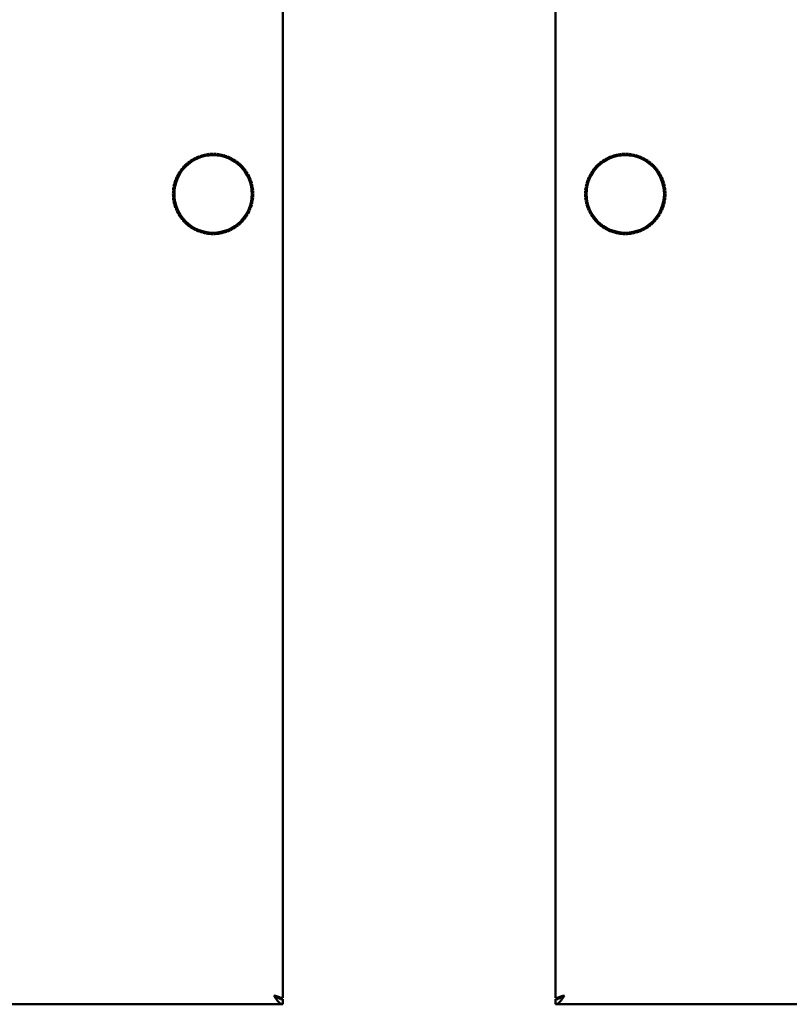
# Model space of a CAD drawing. Units: inches. Extents: x 0.5 to 21.5, y 0.2 to 16.7.
# Drawn here: x 3.6 to 4.1, y 10.2 to 10.9 of the extents above; entities that cross this region are included whole.
import ezdxf

# ---------------------------------------------------------------- set-up
doc = ezdxf.new("R2010")
doc.units = ezdxf.units.IN
doc.header["$MEASUREMENT"] = 0
doc.layers.add('Visible (ANSI)', color=7, linetype='Continuous', lineweight=50)

msp = doc.modelspace()

# ---------------------------------------------------------------- linework, layer by layer
at = {"layer": 'Visible (ANSI)'}
for p, q in [((3.76603, 11.35962), (3.76603, 10.20632)), ((3.96183, 10.20632), (3.96183, 11.35962)), ((3.69931, 10.80642), (3.69976, 10.80621)), ((3.69976, 10.80621), (3.69972, 10.80671)), ((3.70141, 10.80779), (3.70185, 10.80754)), ((3.70185, 10.80754), (3.70185, 10.80804)), ((3.70363, 10.80897), (3.70404, 10.80868)), ((3.70404, 10.80868), (3.70408, 10.80918)), ((3.70594, 10.80995), (3.70633, 10.80963)), ((3.70633, 10.80963), (3.70641, 10.81012)), ((3.70833, 10.81073), (3.70869, 10.81037)), ((3.70869, 10.81037), (3.70882, 10.81086)), ((3.71078, 10.81129), (3.7111, 10.81091)), ((3.7111, 10.81091), (3.71127, 10.81138)), ((3.71327, 10.81164), (3.71356, 10.81123)), ((3.71356, 10.81123), (3.71377, 10.81169)), ((3.71578, 10.81177), (3.71603, 10.81134)), ((3.71603, 10.81134), (3.71628, 10.81177)), ((3.71829, 10.81169), (3.7185, 10.81123)), ((3.7185, 10.81123), (3.71879, 10.81164)), ((3.72078, 10.81138), (3.72095, 10.81091)), ((3.72095, 10.81091), (3.72128, 10.81129)), ((3.72324, 10.81086), (3.72337, 10.81037)), ((3.72337, 10.81037), (3.72372, 10.81073)), ((3.72564, 10.81012), (3.72573, 10.80963)), ((3.72573, 10.80963), (3.72611, 10.80995)), ((3.72797, 10.80918), (3.72802, 10.80868)), ((3.72802, 10.80868), (3.72843, 10.80897)), ((3.73021, 10.80804), (3.73021, 10.80754)), ((3.73021, 10.80754), (3.73065, 10.80779)), ((3.73234, 10.80671), (3.7323, 10.80621)), ((3.7323, 10.80621), (3.73275, 10.80642)), ((3.99511, 10.80642), (3.99556, 10.80621)), ((3.99556, 10.80621), (3.99552, 10.80671)), ((3.99721, 10.80779), (3.99765, 10.80754)), ((3.99765, 10.80754), (3.99765, 10.80804)), ((3.99943, 10.80897), (3.99984, 10.80868)), ((3.99984, 10.80868), (3.99988, 10.80918)), ((4.00174, 10.80995), (4.00213, 10.80963)), ((4.00213, 10.80963), (4.00221, 10.81012)), ((4.00413, 10.81073), (4.00449, 10.81037)), ((4.00449, 10.81037), (4.00462, 10.81086)), ((4.00658, 10.81129), (4.0069, 10.81091)), ((4.0069, 10.81091), (4.00707, 10.81138)), ((4.00907, 10.81164), (4.00936, 10.81123)), ((4.00936, 10.81123), (4.00957, 10.81169)), ((4.01158, 10.81177), (4.01183, 10.81134)), ((4.01183, 10.81134), (4.01208, 10.81177)), ((4.01409, 10.81169), (4.0143, 10.81123)), ((4.0143, 10.81123), (4.01459, 10.81164)), ((4.01658, 10.81138), (4.01675, 10.81091)), ((4.01675, 10.81091), (4.01708, 10.81129)), ((4.01904, 10.81086), (4.01917, 10.81037)), ((4.01917, 10.81037), (4.01952, 10.81073)), ((4.02144, 10.81012), (4.02153, 10.80963)), ((4.02153, 10.80963), (4.02191, 10.80995)), ((4.02377, 10.80918), (4.02382, 10.80868)), ((4.02382, 10.80868), (4.02423, 10.80897)), ((4.02601, 10.80804), (4.02601, 10.80754)), ((4.02601, 10.80754), (4.02645, 10.80779)), ((4.02814, 10.80671), (4.0281, 10.80621)), ((4.0281, 10.80621), (4.02855, 10.80642)), ((3.6923, 10.79929), (3.69279, 10.79924)), ((3.69279, 10.79924), (3.69258, 10.7997)), ((3.69381, 10.80129), (3.6943, 10.80121)), ((3.6943, 10.80121), (3.69413, 10.80168)), ((3.69549, 10.80316), (3.69597, 10.80303)), ((3.69597, 10.80303), (3.69584, 10.80351)), ((3.69733, 10.80487), (3.6978, 10.8047)), ((3.6978, 10.8047), (3.69771, 10.8052)), ((3.73435, 10.8052), (3.73426, 10.8047)), ((3.73426, 10.8047), (3.73473, 10.80487)), ((3.73622, 10.80351), (3.73609, 10.80303)), ((3.73609, 10.80303), (3.73657, 10.80316)), ((3.73793, 10.80168), (3.73776, 10.80121)), ((3.73776, 10.80121), (3.73825, 10.80129)), ((3.73948, 10.7997), (3.73927, 10.79924)), ((3.73927, 10.79924), (3.73976, 10.79929)), ((3.9881, 10.79929), (3.98859, 10.79924)), ((3.98859, 10.79924), (3.98838, 10.7997)), ((3.98961, 10.80129), (3.9901, 10.80121)), ((3.9901, 10.80121), (3.98993, 10.80168)), ((3.99129, 10.80316), (3.99177, 10.80303)), ((3.99177, 10.80303), (3.99164, 10.80351)), ((3.99313, 10.80487), (3.9936, 10.8047)), ((3.9936, 10.8047), (3.99351, 10.8052)), ((4.03015, 10.8052), (4.03006, 10.8047)), ((4.03006, 10.8047), (4.03053, 10.80487)), ((4.03202, 10.80351), (4.03189, 10.80303)), ((4.03189, 10.80303), (4.03237, 10.80316)), ((4.03373, 10.80168), (4.03356, 10.80121)), ((4.03356, 10.80121), (4.03405, 10.80129)), ((4.03528, 10.7997), (4.03507, 10.79924)), ((4.03507, 10.79924), (4.03556, 10.79929)), ((3.68888, 10.79259), (3.68937, 10.79268)), ((3.68937, 10.79268), (3.68905, 10.79306)), ((3.68982, 10.79492), (3.69032, 10.79496)), ((3.69032, 10.79496), (3.69003, 10.79537)), ((3.69096, 10.79716), (3.69146, 10.79716)), ((3.69146, 10.79716), (3.69121, 10.79759)), ((3.74084, 10.79759), (3.74059, 10.79716)), ((3.74059, 10.79716), (3.74109, 10.79716)), ((3.74202, 10.79537), (3.74174, 10.79496)), ((3.74174, 10.79496), (3.74224, 10.79492)), ((3.74301, 10.79306), (3.74268, 10.79268)), ((3.74268, 10.79268), (3.74318, 10.79259)), ((3.98468, 10.79259), (3.98517, 10.79268)), ((3.98517, 10.79268), (3.98485, 10.79306)), ((3.98562, 10.79492), (3.98612, 10.79496)), ((3.98612, 10.79496), (3.98583, 10.79537)), ((3.98676, 10.79716), (3.98726, 10.79716)), ((3.98726, 10.79716), (3.98701, 10.79759)), ((4.03664, 10.79759), (4.03639, 10.79716)), ((4.03639, 10.79716), (4.03689, 10.79716)), ((4.03782, 10.79537), (4.03754, 10.79496)), ((4.03754, 10.79496), (4.03804, 10.79492)), ((4.03881, 10.79306), (4.03848, 10.79268)), ((4.03848, 10.79268), (4.03898, 10.79259)), ((3.68732, 10.78524), (3.68777, 10.78545)), ((3.68777, 10.78545), (3.68736, 10.78573)), ((3.68762, 10.78773), (3.68809, 10.7879)), ((3.68809, 10.7879), (3.68771, 10.78822)), ((3.68815, 10.79019), (3.68863, 10.79032)), ((3.68863, 10.79032), (3.68828, 10.79067)), ((3.74378, 10.79067), (3.74343, 10.79032)), ((3.74343, 10.79032), (3.74391, 10.79019)), ((3.74435, 10.78822), (3.74396, 10.7879)), ((3.74396, 10.7879), (3.74443, 10.78773)), ((3.7447, 10.78573), (3.74429, 10.78545)), ((3.74429, 10.78545), (3.74474, 10.78524)), ((3.98312, 10.78524), (3.98357, 10.78545)), ((3.98357, 10.78545), (3.98316, 10.78573)), ((3.98342, 10.78773), (3.98389, 10.7879)), ((3.98389, 10.7879), (3.98351, 10.78822)), ((3.98395, 10.79019), (3.98443, 10.79032)), ((3.98443, 10.79032), (3.98408, 10.79067)), ((4.03958, 10.79067), (4.03923, 10.79032)), ((4.03923, 10.79032), (4.03971, 10.79019)), ((4.04015, 10.78822), (4.03976, 10.7879)), ((4.03976, 10.7879), (4.04023, 10.78773)), ((4.0405, 10.78573), (4.04009, 10.78545)), ((4.04009, 10.78545), (4.04054, 10.78524)), ((3.68766, 10.78297), (3.68723, 10.78322)), ((3.68723, 10.78272), (3.68766, 10.78297)), ((3.68777, 10.7805), (3.68732, 10.78071)), ((3.68736, 10.78022), (3.68777, 10.7805)), ((3.68809, 10.77805), (3.68762, 10.77822)), ((3.68771, 10.77773), (3.68809, 10.77805)), ((3.74443, 10.77822), (3.74396, 10.77805)), ((3.74396, 10.77805), (3.74435, 10.77773)), ((3.74474, 10.78071), (3.74429, 10.7805)), ((3.74429, 10.7805), (3.7447, 10.78022)), ((3.74483, 10.78322), (3.7444, 10.78297)), ((3.7444, 10.78297), (3.74483, 10.78272)), ((3.98346, 10.78297), (3.98303, 10.78322)), ((3.98303, 10.78272), (3.98346, 10.78297)), ((3.98357, 10.7805), (3.98312, 10.78071)), ((3.98316, 10.78022), (3.98357, 10.7805)), ((3.98389, 10.77805), (3.98342, 10.77822)), ((3.98351, 10.77773), (3.98389, 10.77805)), ((4.04023, 10.77822), (4.03976, 10.77805)), ((4.03976, 10.77805), (4.04015, 10.77773)), ((4.04054, 10.78071), (4.04009, 10.7805)), ((4.04009, 10.7805), (4.0405, 10.78022)), ((4.04063, 10.78322), (4.0402, 10.78297)), ((4.0402, 10.78297), (4.04063, 10.78272)), ((3.68863, 10.77563), (3.68815, 10.77576)), ((3.68828, 10.77528), (3.68863, 10.77563)), ((3.68937, 10.77327), (3.68888, 10.77336)), ((3.68905, 10.77289), (3.68937, 10.77327)), ((3.69032, 10.77099), (3.68982, 10.77103)), ((3.69003, 10.77058), (3.69032, 10.77099)), ((3.74224, 10.77103), (3.74174, 10.77099)), ((3.74174, 10.77099), (3.74202, 10.77058)), ((3.74318, 10.77336), (3.74268, 10.77327)), ((3.74268, 10.77327), (3.74301, 10.77289)), ((3.74391, 10.77576), (3.74343, 10.77563)), ((3.74343, 10.77563), (3.74378, 10.77528)), ((3.98443, 10.77563), (3.98395, 10.77576)), ((3.98408, 10.77528), (3.98443, 10.77563)), ((3.98517, 10.77327), (3.98468, 10.77336)), ((3.98485, 10.77289), (3.98517, 10.77327)), ((3.98612, 10.77099), (3.98562, 10.77103)), ((3.98583, 10.77058), (3.98612, 10.77099)), ((4.03804, 10.77103), (4.03754, 10.77099)), ((4.03754, 10.77099), (4.03782, 10.77058)), ((4.03898, 10.77336), (4.03848, 10.77327)), ((4.03848, 10.77327), (4.03881, 10.77289)), ((4.03971, 10.77576), (4.03923, 10.77563)), ((4.03923, 10.77563), (4.03958, 10.77528)), ((3.69146, 10.76879), (3.69096, 10.76879)), ((3.69121, 10.76836), (3.69146, 10.76879)), ((3.69279, 10.7667), (3.6923, 10.76666)), ((3.69258, 10.76625), (3.69279, 10.7667)), ((3.6943, 10.76474), (3.69381, 10.76465)), ((3.69413, 10.76427), (3.6943, 10.76474)), ((3.73776, 10.76474), (3.73793, 10.76427)), ((3.73825, 10.76465), (3.73776, 10.76474)), ((3.73927, 10.7667), (3.73948, 10.76625)), ((3.73976, 10.76666), (3.73927, 10.7667)), ((3.74059, 10.76879), (3.74084, 10.76836)), ((3.74109, 10.76879), (3.74059, 10.76879)), ((3.98726, 10.76879), (3.98676, 10.76879)), ((3.98701, 10.76836), (3.98726, 10.76879)), ((3.98859, 10.7667), (3.9881, 10.76666)), ((3.98838, 10.76625), (3.98859, 10.7667)), ((3.9901, 10.76474), (3.98961, 10.76465)), ((3.98993, 10.76427), (3.9901, 10.76474)), ((4.03356, 10.76474), (4.03373, 10.76427)), ((4.03405, 10.76465), (4.03356, 10.76474)), ((4.03507, 10.7667), (4.03528, 10.76625)), ((4.03556, 10.76666), (4.03507, 10.7667)), ((4.03639, 10.76879), (4.03664, 10.76836)), ((4.03689, 10.76879), (4.03639, 10.76879)), ((3.69597, 10.76292), (3.69549, 10.76279)), ((3.69584, 10.76243), (3.69597, 10.76292)), ((3.6978, 10.76124), (3.69733, 10.76107)), ((3.69771, 10.76075), (3.6978, 10.76124)), ((3.69976, 10.75974), (3.69931, 10.75953)), ((3.69972, 10.75924), (3.69976, 10.75974)), ((3.70185, 10.75841), (3.70141, 10.75816)), ((3.70185, 10.75791), (3.70185, 10.75841)), ((3.70404, 10.75727), (3.70363, 10.75698)), ((3.70408, 10.75677), (3.70404, 10.75727)), ((3.70633, 10.75632), (3.70594, 10.756)), ((3.70641, 10.75583), (3.70633, 10.75632)), ((3.72573, 10.75632), (3.72564, 10.75583)), ((3.72611, 10.756), (3.72573, 10.75632)), ((3.72802, 10.75727), (3.72797, 10.75677)), ((3.72843, 10.75698), (3.72802, 10.75727)), ((3.73021, 10.75841), (3.73021, 10.75791)), ((3.73065, 10.75816), (3.73021, 10.75841)), ((3.7323, 10.75974), (3.73234, 10.75924)), ((3.73275, 10.75953), (3.7323, 10.75974)), ((3.73426, 10.76124), (3.73435, 10.76075)), ((3.73473, 10.76107), (3.73426, 10.76124)), ((3.73609, 10.76292), (3.73622, 10.76243)), ((3.73657, 10.76279), (3.73609, 10.76292)), ((3.99177, 10.76292), (3.99129, 10.76279)), ((3.99164, 10.76243), (3.99177, 10.76292)), ((3.9936, 10.76124), (3.99313, 10.76107)), ((3.99351, 10.76075), (3.9936, 10.76124)), ((3.99556, 10.75974), (3.99511, 10.75953)), ((3.99552, 10.75924), (3.99556, 10.75974)), ((3.99765, 10.75841), (3.99721, 10.75816)), ((3.99765, 10.75791), (3.99765, 10.75841)), ((3.99984, 10.75727), (3.99943, 10.75698)), ((3.99988, 10.75677), (3.99984, 10.75727)), ((4.00213, 10.75632), (4.00174, 10.756)), ((4.00221, 10.75583), (4.00213, 10.75632)), ((4.02153, 10.75632), (4.02144, 10.75583)), ((4.02191, 10.756), (4.02153, 10.75632)), ((4.02382, 10.75727), (4.02377, 10.75677)), ((4.02423, 10.75698), (4.02382, 10.75727)), ((4.02601, 10.75841), (4.02601, 10.75791)), ((4.02645, 10.75816), (4.02601, 10.75841)), ((4.0281, 10.75974), (4.02814, 10.75924)), ((4.02855, 10.75953), (4.0281, 10.75974)), ((4.03006, 10.76124), (4.03015, 10.76075)), ((4.03053, 10.76107), (4.03006, 10.76124)), ((4.03189, 10.76292), (4.03202, 10.76243)), ((4.03237, 10.76279), (4.03189, 10.76292)), ((3.70869, 10.75557), (3.70833, 10.75522)), ((3.70882, 10.75509), (3.70869, 10.75557)), ((3.7111, 10.75504), (3.71078, 10.75466)), ((3.71127, 10.75457), (3.7111, 10.75504)), ((3.71356, 10.75472), (3.71327, 10.75431)), ((3.71377, 10.75426), (3.71356, 10.75472)), ((3.71603, 10.75461), (3.71578, 10.75418)), ((3.71628, 10.75418), (3.71603, 10.75461)), ((3.7185, 10.75472), (3.71829, 10.75426)), ((3.71879, 10.75431), (3.7185, 10.75472)), ((3.72095, 10.75504), (3.72078, 10.75457)), ((3.72128, 10.75466), (3.72095, 10.75504)), ((3.72337, 10.75557), (3.72324, 10.75509)), ((3.72372, 10.75522), (3.72337, 10.75557)), ((4.00449, 10.75557), (4.00413, 10.75522)), ((4.00462, 10.75509), (4.00449, 10.75557)), ((4.0069, 10.75504), (4.00658, 10.75466)), ((4.00707, 10.75457), (4.0069, 10.75504)), ((4.00936, 10.75472), (4.00907, 10.75431)), ((4.00957, 10.75426), (4.00936, 10.75472)), ((4.01183, 10.75461), (4.01158, 10.75418)), ((4.01208, 10.75418), (4.01183, 10.75461)), ((4.0143, 10.75472), (4.01409, 10.75426)), ((4.01459, 10.75431), (4.0143, 10.75472)), ((4.01675, 10.75504), (4.01658, 10.75457)), ((4.01708, 10.75466), (4.01675, 10.75504)), ((4.01917, 10.75557), (4.01904, 10.75509)), ((4.01952, 10.75522), (4.01917, 10.75557)), ((3.76499, 10.20632), (3.76246, 10.20632)), ((3.76603, 10.20632), (3.76499, 10.20632)), ((3.76603, 10.20172), (3.76603, 10.20532)), ((3.96183, 10.20632), (3.96287, 10.20632)), ((3.96183, 10.20172), (3.96183, 10.20532)), ((3.96287, 10.20632), (3.9654, 10.20632)), ((3.76603, 10.20172), (2.47853, 10.20172)), ((5.24933, 10.20172), (3.96183, 10.20172))]:
    msp.add_line(p, q, dxfattribs=at)
for centre in [(3.71603, 10.78297), (4.01183, 10.78297)]:
    msp.add_circle(centre, 0.0278, dxfattribs=at)
for centre, start, end in [((3.71603, 10.78297), 125.49737, 129.50263), ((3.71603, 10.78297), 120.49737, 124.50263), ((3.71603, 10.78297), 115.49737, 119.50263), ((3.71603, 10.78297), 110.49737, 114.50263), ((3.71603, 10.78297), 105.49737, 109.50263), ((3.71603, 10.78297), 100.49737, 104.50263), ((3.71603, 10.78297), 95.49737, 99.50263), ((3.71603, 10.78297), 90.49737, 94.50263), ((3.71603, 10.78297), 85.49737, 89.50263), ((3.71603, 10.78297), 80.49737, 84.50263), ((3.71603, 10.78297), 75.49737, 79.50263), ((3.71603, 10.78297), 70.49737, 74.50263), ((3.71603, 10.78297), 65.49737, 69.50263), ((3.71603, 10.78297), 60.49737, 64.50263), ((3.71603, 10.78297), 55.49737, 59.50263), ((3.71603, 10.78297), 50.49737, 54.50263), ((4.01183, 10.78297), 125.49737, 129.50263), ((4.01183, 10.78297), 120.49737, 124.50263), ((4.01183, 10.78297), 115.49737, 119.50263), ((4.01183, 10.78297), 110.49737, 114.50263), ((4.01183, 10.78297), 105.49737, 109.50263), ((4.01183, 10.78297), 100.49737, 104.50263), ((4.01183, 10.78297), 95.49737, 99.50263), ((4.01183, 10.78297), 90.49737, 94.50263), ((4.01183, 10.78297), 85.49737, 89.50263), ((4.01183, 10.78297), 80.49737, 84.50263), ((4.01183, 10.78297), 75.49737, 79.50263), ((4.01183, 10.78297), 70.49737, 74.50263), ((4.01183, 10.78297), 65.49737, 69.50263), ((4.01183, 10.78297), 60.49737, 64.50263), ((4.01183, 10.78297), 55.49737, 59.50263), ((4.01183, 10.78297), 50.49737, 54.50263), ((3.71603, 10.78297), 145.49737, 149.50263), ((3.71603, 10.78297), 140.49737, 144.50263), ((3.71603, 10.78297), 135.49737, 139.50263), ((3.71603, 10.78297), 130.49737, 134.50263), ((3.71603, 10.78297), 45.49737, 49.50263), ((3.71603, 10.78297), 40.49737, 44.50263), ((3.71603, 10.78297), 35.49737, 39.50263), ((3.71603, 10.78297), 30.49737, 34.50263), ((4.01183, 10.78297), 145.49737, 149.50263), ((4.01183, 10.78297), 140.49737, 144.50263), ((4.01183, 10.78297), 135.49737, 139.50263), ((4.01183, 10.78297), 130.49737, 134.50263), ((4.01183, 10.78297), 45.49737, 49.50263), ((4.01183, 10.78297), 40.49737, 44.50263), ((4.01183, 10.78297), 35.49737, 39.50263), ((4.01183, 10.78297), 30.49737, 34.50263), ((3.71603, 10.78297), 160.49737, 164.50263), ((3.71603, 10.78297), 155.49737, 159.50263), ((3.71603, 10.78297), 150.49737, 154.50263), ((3.71603, 10.78297), 25.49737, 29.50263), ((3.71603, 10.78297), 20.49737, 24.50263), ((3.71603, 10.78297), 15.49737, 19.50263), ((4.01183, 10.78297), 160.49737, 164.50263), ((4.01183, 10.78297), 155.49737, 159.50263), ((4.01183, 10.78297), 150.49737, 154.50263), ((4.01183, 10.78297), 25.49737, 29.50263), ((4.01183, 10.78297), 20.49737, 24.50263), ((4.01183, 10.78297), 15.49737, 19.50263), ((3.71603, 10.78297), 175.49737, 179.50263), ((3.71603, 10.78297), 170.49737, 174.50263), ((3.71603, 10.78297), 165.49737, 169.50263), ((3.71603, 10.78297), 10.49737, 14.50263), ((3.71603, 10.78297), 5.49737, 9.50263), ((3.71603, 10.78297), 0.49737, 4.50263), ((4.01183, 10.78297), 175.49737, 179.50263), ((4.01183, 10.78297), 170.49737, 174.50263), ((4.01183, 10.78297), 165.49737, 169.50263), ((4.01183, 10.78297), 10.49737, 14.50263), ((4.01183, 10.78297), 5.49737, 9.50263), ((4.01183, 10.78297), 0.49737, 4.50263), ((3.71603, 10.78297), 180.49737, 184.50263), ((3.71603, 10.78297), 185.49737, 189.50263), ((3.71603, 10.78297), 190.49737, 194.50263), ((3.71603, 10.78297), 345.49737, 349.50263), ((3.71603, 10.78297), 350.49737, 354.50263), ((3.71603, 10.78297), 355.49737, 359.50263), ((4.01183, 10.78297), 180.49737, 184.50263), ((4.01183, 10.78297), 185.49737, 189.50263), ((4.01183, 10.78297), 190.49737, 194.50263), ((4.01183, 10.78297), 345.49737, 349.50263), ((4.01183, 10.78297), 350.49737, 354.50263), ((4.01183, 10.78297), 355.49737, 359.50263), ((3.71603, 10.78297), 195.49737, 199.50263), ((3.71603, 10.78297), 200.49737, 204.50263), ((3.71603, 10.78297), 205.49737, 209.50263), ((3.71603, 10.78297), 330.49737, 334.50263), ((3.71603, 10.78297), 335.49737, 339.50263), ((3.71603, 10.78297), 340.49737, 344.50263), ((4.01183, 10.78297), 195.49737, 199.50263), ((4.01183, 10.78297), 200.49737, 204.50263), ((4.01183, 10.78297), 205.49737, 209.50263), ((4.01183, 10.78297), 330.49737, 334.50263), ((4.01183, 10.78297), 335.49737, 339.50263), ((4.01183, 10.78297), 340.49737, 344.50263), ((3.71603, 10.78297), 210.49737, 214.50263), ((3.71603, 10.78297), 215.49737, 219.50263), ((3.71603, 10.78297), 220.49737, 224.50263), ((3.71603, 10.78297), 315.49737, 319.50263), ((3.71603, 10.78297), 320.49737, 324.50263), ((3.71603, 10.78297), 325.49737, 329.50263), ((4.01183, 10.78297), 210.49737, 214.50263), ((4.01183, 10.78297), 215.49737, 219.50263), ((4.01183, 10.78297), 220.49737, 224.50263), ((4.01183, 10.78297), 315.49737, 319.50263), ((4.01183, 10.78297), 320.49737, 324.50263), ((4.01183, 10.78297), 325.49737, 329.50263), ((3.71603, 10.78297), 225.49737, 229.50263), ((3.71603, 10.78297), 230.49737, 234.50263), ((3.71603, 10.78297), 235.49737, 239.50263), ((3.71603, 10.78297), 240.49737, 244.50263), ((3.71603, 10.78297), 245.49737, 249.50263), ((3.71603, 10.78297), 290.49737, 294.50263), ((3.71603, 10.78297), 295.49737, 299.50263), ((3.71603, 10.78297), 300.49737, 304.50263), ((3.71603, 10.78297), 305.49737, 309.50263), ((3.71603, 10.78297), 310.49737, 314.50263), ((4.01183, 10.78297), 225.49737, 229.50263), ((4.01183, 10.78297), 230.49737, 234.50263), ((4.01183, 10.78297), 235.49737, 239.50263), ((4.01183, 10.78297), 240.49737, 244.50263), ((4.01183, 10.78297), 245.49737, 249.50263), ((4.01183, 10.78297), 290.49737, 294.50263), ((4.01183, 10.78297), 295.49737, 299.50263), ((4.01183, 10.78297), 300.49737, 304.50263), ((4.01183, 10.78297), 305.49737, 309.50263), ((4.01183, 10.78297), 310.49737, 314.50263), ((3.71603, 10.78297), 250.49737, 254.50263), ((3.71603, 10.78297), 255.49737, 259.50263), ((3.71603, 10.78297), 260.49737, 264.50263), ((3.71603, 10.78297), 265.49737, 269.50263), ((3.71603, 10.78297), 270.49737, 274.50263), ((3.71603, 10.78297), 275.49737, 279.50263), ((3.71603, 10.78297), 280.49737, 284.50263), ((3.71603, 10.78297), 285.49737, 289.50263), ((4.01183, 10.78297), 250.49737, 254.50263), ((4.01183, 10.78297), 255.49737, 259.50263), ((4.01183, 10.78297), 260.49737, 264.50263), ((4.01183, 10.78297), 265.49737, 269.50263), ((4.01183, 10.78297), 270.49737, 274.50263), ((4.01183, 10.78297), 275.49737, 279.50263), ((4.01183, 10.78297), 280.49737, 284.50263), ((4.01183, 10.78297), 285.49737, 289.50263)]:
    msp.add_arc(centre, 0.0288, start, end, dxfattribs=at)
for points, knots in [([(3.75973, 10.20802), (3.76012, 10.20792), (3.76051, 10.20781), (3.76127, 10.2076), (3.76165, 10.20749), (3.76225, 10.20732), (3.76249, 10.20724), (3.76295, 10.2071), (3.76317, 10.20703), (3.7637, 10.20686), (3.76399, 10.20675), (3.76453, 10.20654), (3.76478, 10.20643), (3.76499, 10.20632)], [0.000001, 0.000001, 0.000001, 0.000001, 0.0307824, 0.0307824, 0.0615632, 0.0615632, 0.0820737, 0.0820737, 0.1025883, 0.1025883, 0.1333691, 0.1333691, 0.1641504, 0.1641504, 0.1641504, 0.1641504]), ([(3.75973, 10.20802), (3.75995, 10.20788), (3.76017, 10.20774), (3.7606, 10.20746), (3.7608, 10.20733), (3.76099, 10.20719)], [0.000001, 0.000001, 0.000001, 0.000001, 0.02012821, 0.02012821, 0.03944047, 0.03944047, 0.03944047, 0.03944047]), ([(3.75973, 10.20802), (3.76012, 10.2074), (3.76052, 10.20679), (3.7613, 10.2056), (3.7617, 10.20504), (3.76235, 10.20418), (3.76262, 10.20386), (3.76314, 10.20328), (3.7634, 10.20302), (3.76406, 10.20244), (3.76445, 10.20218), (3.76524, 10.20182), (3.76563, 10.20172), (3.76603, 10.20172)], [0.000001, 0.000001, 0.000001, 0.000001, 0.055974, 0.055974, 0.1119417, 0.1119417, 0.1492184, 0.1492184, 0.186495, 0.186495, 0.2424627, 0.2424627, 0.2984358, 0.2984358, 0.2984358, 0.2984358]), ([(3.75973, 10.20802), (3.76025, 10.20767), (3.76078, 10.20732), (3.7613, 10.20699), (3.76183, 10.20666), (3.76235, 10.20636), (3.76288, 10.20611), (3.7634, 10.20587), (3.76393, 10.20566), (3.76445, 10.20553), (3.76498, 10.20539), (3.7655, 10.20532), (3.76603, 10.20532)], [0, 0, 0, 0, 0.25, 0.25, 0.25, 0.5, 0.5, 0.5, 0.75, 0.75, 0.75, 1, 1, 1, 1]), ([(3.96183, 10.20532), (3.96235, 10.20532), (3.96288, 10.20539), (3.9634, 10.20553), (3.96393, 10.20566), (3.96445, 10.20587), (3.96498, 10.20611), (3.9655, 10.20636), (3.96603, 10.20666), (3.96655, 10.20699), (3.96708, 10.20732), (3.9676, 10.20767), (3.96813, 10.20802)], [0, 0, 0, 0, 0.25, 0.25, 0.25, 0.5, 0.5, 0.5, 0.75, 0.75, 0.75, 1, 1, 1, 1]), ([(3.96183, 10.20172), (3.96222, 10.20172), (3.96262, 10.20182), (3.9634, 10.20218), (3.9638, 10.20244), (3.96445, 10.20302), (3.96472, 10.20328), (3.96524, 10.20386), (3.9655, 10.20418), (3.96616, 10.20504), (3.96655, 10.2056), (3.96734, 10.20679), (3.96773, 10.2074), (3.96813, 10.20802)], [0.000001, 0.000001, 0.000001, 0.000001, 0.055974, 0.055974, 0.1119417, 0.1119417, 0.1492184, 0.1492184, 0.186495, 0.186495, 0.2424627, 0.2424627, 0.2984358, 0.2984358, 0.2984358, 0.2984358]), ([(3.96813, 10.20802), (3.96774, 10.20792), (3.96735, 10.20781), (3.96658, 10.2076), (3.96621, 10.20749), (3.9656, 10.20732), (3.96537, 10.20724), (3.96491, 10.2071), (3.96469, 10.20703), (3.96416, 10.20686), (3.96386, 10.20675), (3.96332, 10.20654), (3.96308, 10.20643), (3.96287, 10.20632)], [0.000001, 0.000001, 0.000001, 0.000001, 0.0307824, 0.0307824, 0.0615632, 0.0615632, 0.0820737, 0.0820737, 0.1025883, 0.1025883, 0.1333691, 0.1333691, 0.1641504, 0.1641504, 0.1641504, 0.1641504]), ([(3.96813, 10.20802), (3.96791, 10.20788), (3.96768, 10.20774), (3.96726, 10.20746), (3.96706, 10.20733), (3.96687, 10.20719)], [0.000001, 0.000001, 0.000001, 0.000001, 0.02012821, 0.02012821, 0.03944047, 0.03944047, 0.03944047, 0.03944047])]:
    msp.add_open_spline(points, degree=3, knots=knots, dxfattribs=at)

doc.saveas('drawing.dxf')
